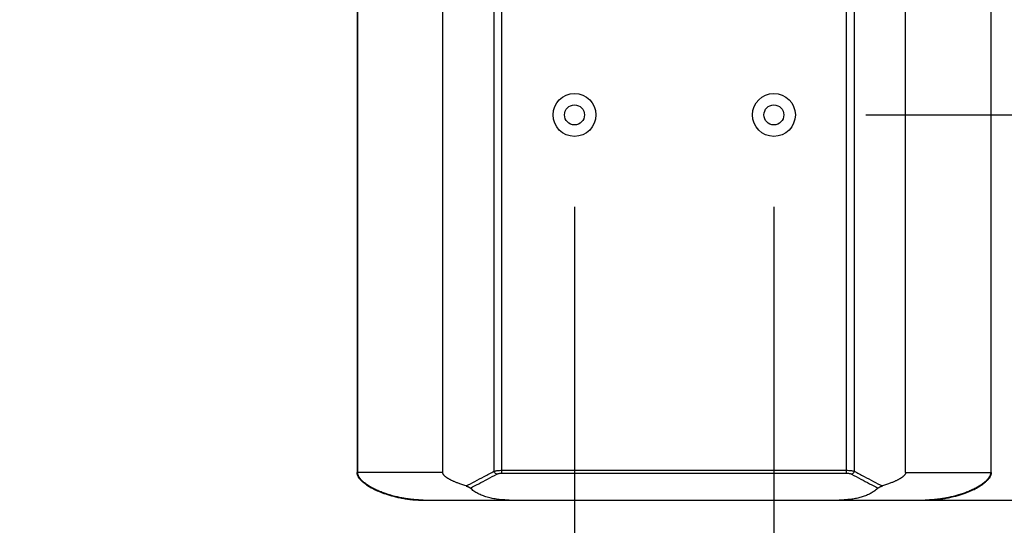
# Model space of a CAD drawing. Extents: x 4203 to 5815, y 2271 to 3414.
# Drawn here: x 5123 to 5444, y 2681 to 2846 of the extents above; entities that cross this region are included whole.
import ezdxf

# ---------------------------------------------------------------- set-up
doc = ezdxf.new("R2010")
doc.units = 0
doc.header["$MEASUREMENT"] = 0
doc.layers.get('0').update_dxf_attribs({"linetype": 'CONTINUOUS'})
doc.layers.get('Defpoints').update_dxf_attribs({"linetype": 'CONTINUOUS'})
doc.layers.add('OBJECT', color=1, linetype='CONTINUOUS')
doc.styles.get("Standard").update_dxf_attribs({"font": 'romans.shx', "oblique": 10, "height": 30})
doc.dimstyles.get("Standard").update_dxf_attribs({"dimtxt": 20, "dimasz": 20, "dimexe": 3, "dimexo": 30, "dimgap": 20, "dimtad": 0, "dimdec": 0, "dimzin": 0, "dimdsep": 46, "dimtxsty": 'Standard', "dimblk": 'OBLIQUE', "dimcen": 12, "dimclrd": 5, "dimclre": 5, "dimclrt": 7, "dimadec": 0, "dimazin": 0, "dimtfac": 1, "dimtdec": 0, "dimtofl": 0, "dimtmove": 0, "dimatfit": 3, "dimldrblk": 'OBLIQUE', "dimfxl": 1, "dimtolj": 1, "dimtzin": 0, "dimarcsym": 0})

# ---------------------------------------------------------------- blocks, each defined once
blk = doc.blocks.new('_Oblique')
at = {"layer": 'OBJECT', "color": 0, "lineweight": -2}
blk.add_line((-0.5, -0.5), (0.5, 0.5), dxfattribs=at)
blk = doc.blocks.new('*D12')
at = {"layer": 'Defpoints', "color": 0}
for p in [(5368.73, 2879.83), (5545.99, 2879.83), (5368.73, 2814.83)]:
    blk.add_point(p, dxfattribs=at)
at = {"layer": 'OBJECT', "color": 5, "lineweight": -2}
for p, q in [((5545.99, 2879.83), (5545.99, 2899.83)), ((5398.73, 2879.83), (5548.99, 2879.83)), ((5545.99, 2814.83), (5545.99, 2879.83)), ((5398.73, 2814.83), (5548.99, 2814.83))]:
    blk.add_line(p, q, dxfattribs=at)
at = {"layer": 'OBJECT', "color": 5, "lineweight": -2, "xscale": 20, "yscale": 20, "zscale": 20}
for p, rotation in [((5545.99, 2879.83), 90), ((5545.99, 2814.83), 270)]:
    blk.add_blockref('_Oblique', p, dxfattribs=dict(at, rotation=rotation))
at = {"layer": 'OBJECT', "color": 7, "char_height": 30, "attachment_point": 5, "rotation": 90}
for s, insert in [('\\A1;[2.56"]', (5588.85, 2997.43)), ('\\A1;65mm', (5510.99, 2997.43))]:
    blk.add_mtext(s, dxfattribs=dict(at, insert=insert))
blk = doc.blocks.new('*D13')
at = {"layer": 'Defpoints', "color": 0}
for p in [(5368.73, 2814.83), (5336.23, 2689.33), (5514.69, 2689.33)]:
    blk.add_point(p, dxfattribs=at)
at = {"layer": 'OBJECT', "color": 5, "lineweight": -2}
for p, q in [((5398.73, 2814.83), (5517.69, 2814.83)), ((5514.69, 2814.83), (5514.69, 2689.33)), ((5366.23, 2689.33), (5517.69, 2689.33)), ((5514.69, 2689.33), (5514.69, 2669.33))]:
    blk.add_line(p, q, dxfattribs=at)
at = {"layer": 'OBJECT', "color": 5, "lineweight": -2, "xscale": 20, "yscale": 20, "zscale": 20}
for p, rotation in [((5514.69, 2814.83), 90), ((5514.69, 2689.33), 270)]:
    blk.add_blockref('_Oblique', p, dxfattribs=dict(at, rotation=rotation))
at = {"layer": 'OBJECT', "color": 7, "char_height": 30, "attachment_point": 5, "rotation": 90}
for s, insert in [('\\A1;126mm', (5479.69, 2571.64)), ('\\A1;[4.94"]', (5557.55, 2571.64))]:
    blk.add_mtext(s, dxfattribs=dict(at, insert=insert))
blk = doc.blocks.new('*D14')
at = {"layer": 'Defpoints', "color": 0}
for p in [(5303.73, 2814.83), (5368.73, 2814.83), (5303.73, 2588.87)]:
    blk.add_point(p, dxfattribs=at)
at = {"layer": 'OBJECT', "color": 5, "lineweight": -2}
for p, q in [((5303.73, 2784.83), (5303.73, 2585.87)), ((5368.73, 2784.83), (5368.73, 2585.87)), ((5303.73, 2588.87), (5283.73, 2588.87)), ((5368.73, 2588.87), (5303.73, 2588.87))]:
    blk.add_line(p, q, dxfattribs=at)
at = {"layer": 'OBJECT', "color": 5, "lineweight": -2, "xscale": 20, "yscale": 20, "zscale": 20, "rotation": 180}
blk.add_blockref('_Oblique', (5303.73, 2588.87), dxfattribs=at)
at = {"layer": 'OBJECT', "color": 5, "lineweight": -2, "xscale": 20, "yscale": 20, "zscale": 20}
blk.add_blockref('_Oblique', (5368.73, 2588.87), dxfattribs=at)
at = {"layer": 'OBJECT', "color": 7, "char_height": 30, "attachment_point": 5}
for s, insert in [('\\A1;65mm', (5186.12, 2623.87)), ('\\A1;[2.56"]', (5186.12, 2546.01))]:
    blk.add_mtext(s, dxfattribs=dict(at, insert=insert))

msp = doc.modelspace()

# ---------------------------------------------------------------- linework, layer by layer
at = {"color": 1, "linetype": 'Continuous'}
for p, q in [((5232.89, 2996.33), (5232.89, 2698.33)), ((5233.03, 2698.33), (5233.03, 2996.33)), ((5233.03, 2698.33), (5233.03, 2996.33)), ((5260.77, 2698.33), (5260.77, 2996.33)), ((5277.52, 2698.71), (5277.52, 2995.94)), ((5280.04, 2698.09), (5280.04, 2996.57)), ((5392.41, 2698.09), (5392.41, 2996.57)), ((5394.93, 2995.94), (5394.93, 2698.71)), ((5411.68, 2698.33), (5411.68, 2996.33)), ((5439.42, 2996.33), (5439.42, 2698.33)), ((5439.42, 2996.33), (5439.42, 2698.33)), ((5439.56, 2698.33), (5439.56, 2996.33)), ((5260.77, 2698.33), (5232.89, 2698.33)), ((5280.04, 2699.03), (5392.41, 2699.03)), ((5280.04, 2698.09), (5392.41, 2698.09)), ((5411.68, 2698.33), (5439.42, 2698.33)), ((5439.56, 2698.33), (5439.42, 2698.33)), ((5439.42, 2698.33), (5439.42, 2698.33)), ((5253.89, 2689.33), (5418.56, 2689.33)), ((5254.34, 2689.33), (5253.93, 2689.33)), ((5418.5, 2689.33), (5418.11, 2689.33))]:
    msp.add_line(p, q, dxfattribs=at)
for centre, radius in [((5303.73, 2814.83), 7), ((5368.73, 2814.83), 7), ((5303.73, 2814.83), 3.25), ((5368.73, 2814.83), 3.25)]:
    msp.add_circle(centre, radius, dxfattribs=at)
for points, start_tangent, end_tangent in [([(5232.87, 2698.19), (5232.87, 2698.33)], (-0.06256, 0.998041), (0.001645, 0.999999)), ([(5232.88, 2698.14), (5232.87, 2698.33)], (-0.084061, 0.996461), (-0.001612, 0.999999)), ([(5233, 2697.54), (5232.87, 2698.19)], (-0.308837, 0.951115), (-0.06256, 0.998041)), ([(5232.97, 2697.62), (5232.88, 2698.14)], (-0.279566, 0.960126), (-0.084061, 0.996461)), ([(5232.89, 2698.33), (5232.9, 2698.08)], (-0.000021, -1), (0.10562, -0.994407)), ([(5232.9, 2698.08), (5232.94, 2697.84), (5233, 2697.58)], (0.10562, -0.994407), (0.293979, -0.955812)), ([(5233, 2697.54), (5232.97, 2697.62)], (-0.307729, 0.951474), (-0.279566, 0.960126)), ([(5233, 2697.58), (5233.1, 2697.32), (5233.23, 2697.04), (5233.39, 2696.75), (5233.59, 2696.44), (5233.83, 2696.13), (5234.11, 2695.82)], (0.293979, -0.955812), (0.680949, -0.73233)), ([(5233.03, 2697.46), (5233, 2697.54)], (-0.334696, 0.942326), (-0.308837, 0.951115)), ([(5233.17, 2697.11), (5233, 2697.54)], (-0.43537, 0.900251), (-0.307729, 0.951474)), ([(5233.05, 2698.09), (5233.03, 2698.33)], (-0.10253, 0.99473), (0.00003, 1)), ([(5233.04, 2698.11), (5233.03, 2698.33)], (-0.091579, 0.995798), (0.002206, 0.999998)), ([(5233.04, 2698.09), (5233.04, 2698.13), (5233.03, 2698.33)], (-0.101145, 0.994872), (0.002244, 0.999997)), ([(5233.07, 2697.34), (5233.03, 2697.46)], (-0.370346, 0.928894), (-0.334696, 0.942326)), ([(5233.17, 2697.51), (5233.05, 2698.02), (5233.04, 2698.11)], (-0.323217, 0.946325), (-0.091579, 0.995798)), ([(5233.17, 2697.51), (5233.04, 2698.09)], (-0.322816, 0.946462), (-0.101145, 0.994872)), ([(5233.29, 2697.23), (5233.23, 2697.36), (5233.12, 2697.7), (5233.05, 2698.02), (5233.05, 2698.09)], (-0.409223, 0.912435), (-0.10253, 0.99473)), ([(5233.17, 2697.11), (5233.07, 2697.34)], (-0.434278, 0.900779), (-0.370346, 0.928894)), ([(5233.33, 2697.13), (5233.17, 2697.51)], (-0.435593, 0.900144), (-0.323217, 0.946325)), ([(5233.29, 2697.22), (5233.17, 2697.51)], (-0.409495, 0.912312), (-0.322816, 0.946462)), ([(5233.56, 2696.47), (5233.17, 2697.11)], (-0.578954, 0.81536), (-0.434278, 0.900779)), ([(5233.45, 2696.63), (5233.17, 2697.11)], (-0.547918, 0.836532), (-0.43537, 0.900251)), ([(5233.34, 2697.12), (5233.29, 2697.23)], (-0.43758, 0.89918), (-0.409223, 0.912435)), ([(5233.34, 2697.12), (5233.31, 2697.18), (5233.29, 2697.22)], (-0.437352, 0.89929), (-0.409495, 0.912312)), ([(5233.75, 2696.45), (5233.35, 2697.09), (5233.33, 2697.13)], (-0.588584, 0.808436), (-0.435593, 0.900144)), ([(5233.9, 2696.25), (5233.89, 2696.26), (5233.62, 2696.63), (5233.4, 2697), (5233.34, 2697.12)], (-0.622862, 0.782332), (-0.43758, 0.89918)), ([(5233.75, 2696.45), (5233.34, 2697.12)], (-0.589009, 0.808126), (-0.437352, 0.89929)), ([(5268.35, 2693.93), (5267.63, 2694.17), (5266.97, 2694.39), (5266.38, 2694.6), (5265.84, 2694.8), (5265.35, 2694.99), (5264.9, 2695.17), (5264.49, 2695.35), (5264.12, 2695.52), (5263.77, 2695.68), (5263.45, 2695.84), (5263.14, 2695.99), (5262.85, 2696.15), (5262.57, 2696.31), (5262.31, 2696.47), (5262.07, 2696.63), (5261.85, 2696.79), (5261.66, 2696.95), (5261.48, 2697.1), (5261.33, 2697.24), (5261.19, 2697.4), (5261.06, 2697.55), (5260.95, 2697.72), (5260.86, 2697.89), (5260.8, 2698.09), (5260.77, 2698.33)], (-0.952927, 0.303201), (0, 1)), ([(5268.35, 2693.93), (5271.26, 2695.41), (5274.32, 2697.01), (5277.52, 2698.71)], (0.893628, 0.448808), (0.881033, 0.473054)), ([(5269.77, 2693.25), (5272.51, 2694.66), (5275.37, 2696.16), (5278.36, 2697.77)], (0.891118, 0.453772), (0.879378, 0.476125)), ([(5277.52, 2698.71), (5277.81, 2698.8), (5278.19, 2698.88), (5278.69, 2698.96), (5279.3, 2699.01), (5280.04, 2699.03)], (0.941048, 0.338272), (1, -0.000218)), ([(5278.36, 2697.77), (5277.98, 2697.95), (5277.68, 2698.28), (5277.52, 2698.71)], (-0.980166, 0.198178), (-0.157709, 0.987486)), ([(5278.36, 2697.77), (5278.55, 2697.86), (5278.81, 2697.94), (5279.14, 2698.02), (5279.55, 2698.07), (5280.04, 2698.09)], (0.879388, 0.476105), (1, -0.000163)), ([(5392.41, 2699.03), (5393.16, 2699.01), (5393.77, 2698.96), (5394.27, 2698.88), (5394.65, 2698.8), (5394.93, 2698.71)], (1, 0.000224), (0.941046, -0.338278)), ([(5392.41, 2698.09), (5392.91, 2698.07), (5393.32, 2698.01), (5393.65, 2697.94), (5393.9, 2697.86), (5394.09, 2697.77)], (1, 0.000168), (0.879387, -0.476108)), ([(5394.09, 2697.77), (5394.47, 2697.95), (5394.77, 2698.28), (5394.93, 2698.71)], (0.980166, 0.198176), (0.157709, 0.987486)), ([(5394.09, 2697.77), (5397.08, 2696.16), (5399.94, 2694.66), (5402.68, 2693.25)], (0.879378, -0.476125), (0.891118, -0.453772)), ([(5394.93, 2698.71), (5398.13, 2697.01), (5401.19, 2695.41), (5404.1, 2693.93)], (0.881033, -0.473054), (0.893628, -0.448808)), ([(5411.68, 2698.33), (5411.66, 2698.12), (5411.6, 2697.92), (5411.52, 2697.75), (5411.42, 2697.6), (5411.31, 2697.45), (5411.19, 2697.31), (5411.06, 2697.18), (5410.91, 2697.04), (5410.75, 2696.9), (5410.57, 2696.77), (5410.37, 2696.63), (5410.16, 2696.49), (5409.93, 2696.34), (5409.68, 2696.2), (5409.4, 2696.04), (5409.1, 2695.89), (5408.77, 2695.72), (5408.42, 2695.55), (5408.03, 2695.38), (5407.6, 2695.2), (5407.14, 2695.01), (5406.64, 2694.81), (5406.08, 2694.61), (5405.48, 2694.39), (5404.82, 2694.17), (5404.1, 2693.93)], (0, -1), (-0.952927, -0.303201)), ([(5438.37, 2695.85), (5438.64, 2696.16), (5438.87, 2696.47), (5439.07, 2696.77), (5439.23, 2697.05), (5439.36, 2697.33), (5439.45, 2697.59)], (0.676682, 0.736276), (0.291051, 0.956708)), ([(5438.92, 2696.77), (5438.61, 2696.32)], (-0.523797, -0.851843), (-0.610616, -0.791926)), ([(5439.19, 2697.29), (5439.07, 2697.04), (5438.87, 2696.69), (5438.73, 2696.49)], (-0.389619, -0.920976), (-0.580895, -0.813979)), ([(5438.92, 2696.77), (5438.73, 2696.48)], (-0.524585, -0.851358), (-0.581905, -0.813257)), ([(5439.28, 2697.11), (5438.89, 2696.47)], (-0.434278, -0.900779), (-0.578954, -0.81536)), ([(5439.17, 2697.23), (5438.92, 2696.77)], (-0.405851, -0.913939), (-0.524585, -0.851358)), ([(5439.17, 2697.23), (5439.13, 2697.15), (5438.92, 2696.77)], (-0.407489, -0.91321), (-0.523797, -0.851843)), ([(5439.28, 2697.11), (5439, 2696.63)], (-0.43537, -0.900251), (-0.547918, -0.836532)), ([(5439.34, 2697.73), (5439.17, 2697.23)], (-0.248372, -0.968665), (-0.407489, -0.91321)), ([(5439.19, 2697.29), (5439.17, 2697.23)], (-0.389249, -0.921133), (-0.405851, -0.913939)), ([(5439.22, 2697.37), (5439.22, 2697.34), (5439.19, 2697.29)], (-0.367055, -0.930199), (-0.389249, -0.921133)), ([(5439.22, 2697.37), (5439.19, 2697.29)], (-0.367265, -0.930116), (-0.389619, -0.920976)), ([(5439.41, 2698.19), (5439.4, 2698.03), (5439.34, 2697.72), (5439.23, 2697.38), (5439.22, 2697.37)], (-0.059858, -0.998207), (-0.367265, -0.930116)), ([(5439.34, 2697.73), (5439.22, 2697.37)], (-0.248549, -0.968619), (-0.367055, -0.930199)), ([(5439.45, 2697.54), (5439.28, 2697.11)], (-0.307729, -0.951474), (-0.43537, -0.900251)), ([(5439.38, 2697.34), (5439.28, 2697.11)], (-0.369529, -0.929219), (-0.434278, -0.900779)), ([(5439.42, 2698.22), (5439.34, 2697.73)], (-0.046219, -0.998931), (-0.248549, -0.968619)), ([(5439.42, 2698.22), (5439.41, 2698.08), (5439.34, 2697.73)], (-0.043153, -0.999068), (-0.248372, -0.968665)), ([(5439.42, 2697.46), (5439.38, 2697.34)], (-0.334696, -0.942326), (-0.369529, -0.929219)), ([(5439.42, 2698.33), (5439.41, 2698.19)], (0.000033, -1), (-0.059858, -0.998207)), ([(5439.42, 2698.33), (5439.42, 2698.24), (5439.42, 2698.22)], (0.001756, -0.999998), (-0.046219, -0.998931)), ([(5439.42, 2698.33), (5439.42, 2698.22)], (0.002931, -0.999996), (-0.043153, -0.999068)), ([(5439.45, 2697.54), (5439.42, 2697.46)], (-0.308837, -0.951115), (-0.334696, -0.942326)), ([(5439.45, 2697.59), (5439.51, 2697.84), (5439.55, 2698.09), (5439.56, 2698.33)], (0.291051, 0.956708), (-0.000022, 1)), ([(5439.58, 2698.19), (5439.45, 2697.54)], (-0.062279, -0.998059), (-0.308837, -0.951115)), ([(5439.48, 2697.62), (5439.45, 2697.54)], (-0.279566, -0.960126), (-0.307729, -0.951474)), ([(5439.57, 2698.14), (5439.48, 2697.62)], (-0.083582, -0.996501), (-0.279566, -0.960126)), ([(5439.58, 2698.33), (5439.57, 2698.14)], (-0.001612, -0.999999), (-0.083582, -0.996501)), ([(5439.58, 2698.33), (5439.58, 2698.19)], (0.001645, -0.999999), (-0.062279, -0.998059)), ([(5233.56, 2696.47), (5233.45, 2696.63)], (-0.577984, 0.816048), (-0.547918, 0.836532)), ([(5233.63, 2696.36), (5233.56, 2696.47)], (-0.597859, 0.801601), (-0.578954, 0.81536)), ([(5234.22, 2695.68), (5233.56, 2696.47)], (-0.697936, 0.71616), (-0.577984, 0.816048)), ([(5233.93, 2696.21), (5233.75, 2696.45)], (-0.629609, 0.776912), (-0.588584, 0.808436)), ([(5233.9, 2696.25), (5233.75, 2696.45)], (-0.623716, 0.781651), (-0.589009, 0.808126)), ([(5233.96, 2696.17), (5233.9, 2696.25)], (-0.634949, 0.772554), (-0.622862, 0.782332)), ([(5233.93, 2696.21), (5233.92, 2696.22), (5233.9, 2696.25)], (-0.629764, 0.776787), (-0.623716, 0.781651)), ([(5234.09, 2696.02), (5233.94, 2696.19), (5233.93, 2696.21)], (-0.658366, 0.752698), (-0.629609, 0.776912)), ([(5233.96, 2696.17), (5233.93, 2696.21)], (-0.635452, 0.77214), (-0.629764, 0.776787)), ([(5234.72, 2695.38), (5234.6, 2695.49), (5234.22, 2695.88), (5233.96, 2696.17)], (-0.737643, 0.675191), (-0.634949, 0.772554)), ([(5234.09, 2696.02), (5233.96, 2696.17)], (-0.658496, 0.752584), (-0.635452, 0.772141)), ([(5234.85, 2695.26), (5234.09, 2696.02)], (-0.749864, 0.661592), (-0.658366, 0.752698)), ([(5234.72, 2695.37), (5234.09, 2696.02)], (-0.73805, 0.674746), (-0.658496, 0.752584)), ([(5234.11, 2695.82), (5234.43, 2695.49), (5234.8, 2695.16), (5235.22, 2694.81), (5235.68, 2694.46)], (0.680949, -0.73233), (0.811947, -0.583732)), ([(5235.21, 2694.8), (5234.22, 2695.68)], (-0.786164, 0.618017), (-0.697936, 0.71616)), ([(5234.81, 2695.29), (5234.72, 2695.38)], (-0.746076, 0.66586), (-0.737643, 0.675191)), ([(5234.76, 2695.34), (5234.72, 2695.37)], (-0.741911, 0.670498), (-0.73805, 0.674746)), ([(5234.81, 2695.29), (5234.76, 2695.34)], (-0.746297, 0.665613), (-0.741911, 0.670498)), ([(5234.92, 2695.2), (5234.81, 2695.29)], (-0.754868, 0.655877), (-0.746076, 0.66586)), ([(5234.85, 2695.26), (5234.81, 2695.29)], (-0.749653, 0.661831), (-0.746297, 0.665613)), ([(5234.91, 2695.2), (5234.85, 2695.26)], (-0.755054, 0.655663), (-0.749864, 0.661592)), ([(5253.93, 2689.33), (5252.52, 2689.38), (5250.21, 2689.59), (5248.09, 2689.91), (5246.13, 2690.3), (5244.3, 2690.76), (5242.6, 2691.27), (5241.03, 2691.82), (5239.56, 2692.42), (5238.19, 2693.07), (5236.93, 2693.77), (5235.78, 2694.52), (5234.85, 2695.26)], (-0.999907, 0.013668), (-0.749653, 0.661831)), ([(5253.93, 2689.33), (5253.42, 2689.34), (5252.41, 2689.39), (5251.32, 2689.47), (5250.14, 2689.6), (5248.86, 2689.78), (5247.47, 2690.02), (5245.96, 2690.34), (5244.36, 2690.74), (5242.82, 2691.2), (5241.46, 2691.66), (5240.27, 2692.12), (5239.22, 2692.57), (5238.3, 2693.02), (5237.48, 2693.45), (5236.76, 2693.88), (5236.11, 2694.29), (5235.54, 2694.7), (5235.04, 2695.1), (5234.92, 2695.2)], (-0.999906, 0.013713), (-0.754868, 0.655877)), ([(5251.55, 2689.42), (5250.49, 2689.51), (5247.61, 2689.92), (5245.09, 2690.46), (5242.89, 2691.08), (5240.95, 2691.75), (5239.24, 2692.45), (5237.72, 2693.2), (5236.38, 2693.98), (5235.21, 2694.8)], (-0.997274, 0.073789), (-0.786164, 0.618017)), ([(5235.68, 2694.46), (5236.21, 2694.1), (5236.79, 2693.73), (5237.44, 2693.36), (5238.16, 2692.98), (5238.96, 2692.59), (5239.83, 2692.2), (5240.8, 2691.81), (5241.87, 2691.42), (5243.05, 2691.04), (5244.34, 2690.66), (5245.77, 2690.31), (5247.33, 2689.98), (5248.93, 2689.71), (5250.4, 2689.52), (5251.69, 2689.41), (5252.85, 2689.35), (5253.89, 2689.33)], (0.811947, -0.583732), (1, -0.000004)), ([(5268.35, 2693.93), (5268.51, 2693.88), (5268.67, 2693.82), (5268.84, 2693.76), (5269.01, 2693.68), (5269.2, 2693.6), (5269.39, 2693.5), (5269.56, 2693.4), (5269.69, 2693.31), (5269.77, 2693.25)], (0.952927, -0.303201), (0.700486, -0.713666)), ([(5402.68, 2693.25), (5402.76, 2693.32), (5402.91, 2693.42), (5403.12, 2693.53), (5403.33, 2693.63), (5403.53, 2693.72), (5403.72, 2693.8), (5403.91, 2693.87), (5404.1, 2693.93)], (0.700487, 0.713666), (0.952927, 0.303201)), ([(5437.72, 2695.37), (5437.03, 2694.79), (5435.99, 2694.06), (5434.84, 2693.38), (5433.6, 2692.75), (5432.27, 2692.16), (5430.84, 2691.61), (5429.32, 2691.1), (5427.68, 2690.63), (5425.93, 2690.21), (5424.05, 2689.85), (5422.03, 2689.56), (5419.85, 2689.38), (5418.5, 2689.33)], (-0.738431, -0.674329), (-0.999917, -0.012885)), ([(5437.58, 2695.24), (5437.55, 2695.21), (5437.08, 2694.83), (5436.55, 2694.44), (5435.96, 2694.04), (5435.31, 2693.64), (5434.58, 2693.24), (5433.77, 2692.83), (5432.87, 2692.42), (5431.89, 2692.01), (5430.81, 2691.6), (5429.61, 2691.19), (5428.3, 2690.8), (5426.86, 2690.43), (5425.3, 2690.08), (5423.76, 2689.8), (5422.37, 2689.61), (5421.13, 2689.47), (5420.02, 2689.39), (5419.02, 2689.34), (5418.5, 2689.33)], (-0.751262, -0.660004), (-0.999916, -0.012926)), ([(5418.56, 2689.33), (5419.57, 2689.35), (5420.67, 2689.4), (5421.86, 2689.5), (5423.15, 2689.66), (5424.54, 2689.87), (5426.07, 2690.17), (5427.68, 2690.55), (5429.18, 2690.97), (5430.5, 2691.39), (5431.65, 2691.81), (5432.67, 2692.23), (5433.58, 2692.63), (5434.39, 2693.02), (5435.11, 2693.41), (5435.75, 2693.79), (5436.32, 2694.15), (5436.84, 2694.51)], (1, 0.000004), (0.808398, 0.588637)), ([(5437.24, 2694.8), (5436.07, 2693.98), (5434.73, 2693.2), (5433.22, 2692.45), (5431.5, 2691.75), (5429.56, 2691.08), (5427.36, 2690.46), (5424.84, 2689.92), (5421.96, 2689.51), (5420.89, 2689.42)], (-0.786164, -0.618017), (-0.997285, -0.073644)), ([(5436.84, 2694.51), (5437.29, 2694.86), (5437.7, 2695.2), (5438.06, 2695.53), (5438.37, 2695.85)], (0.808398, 0.588637), (0.676682, 0.736276)), ([(5438.23, 2695.68), (5437.24, 2694.8)], (-0.697936, -0.71616), (-0.786164, -0.618017)), ([(5437.89, 2695.53), (5437.58, 2695.24)], (-0.720556, -0.693397), (-0.751262, -0.660004)), ([(5437.72, 2695.37), (5437.58, 2695.24)], (-0.738863, -0.673855), (-0.751473, -0.659764)), ([(5438.33, 2695.98), (5437.72, 2695.37)], (-0.66375, -0.747954), (-0.738863, -0.673855)), ([(5437.9, 2695.53), (5437.72, 2695.37)], (-0.720825, -0.693117), (-0.738431, -0.674329)), ([(5437.96, 2695.6), (5437.96, 2695.59), (5437.89, 2695.53)], (-0.713159, -0.701003), (-0.720556, -0.693397)), ([(5437.94, 2695.58), (5437.9, 2695.53)], (-0.715711, -0.698397), (-0.720825, -0.693117)), ([(5438.33, 2695.98), (5437.94, 2695.58)], (-0.664111, -0.747634), (-0.715711, -0.698397)), ([(5438.66, 2696.39), (5438.62, 2696.33), (5438.31, 2695.96), (5437.96, 2695.6)], (-0.598813, -0.800889), (-0.713159, -0.701003)), ([(5438.89, 2696.47), (5438.23, 2695.68)], (-0.577984, -0.816048), (-0.697936, -0.71616)), ([(5438.61, 2696.32), (5438.33, 2695.98)], (-0.610129, -0.792302), (-0.664111, -0.747634)), ([(5438.61, 2696.32), (5438.55, 2696.24), (5438.33, 2695.98)], (-0.610616, -0.791926), (-0.66375, -0.747954)), ([(5438.66, 2696.39), (5438.61, 2696.32)], (-0.599315, -0.800513), (-0.610129, -0.792302)), ([(5438.73, 2696.49), (5438.66, 2696.39)], (-0.580895, -0.813979), (-0.598813, -0.800889)), ([(5438.73, 2696.48), (5438.69, 2696.43), (5438.66, 2696.39)], (-0.581905, -0.813257), (-0.599315, -0.800513)), ([(5438.89, 2696.47), (5438.82, 2696.36)], (-0.578954, -0.81536), (-0.597859, -0.801601)), ([(5439, 2696.63), (5438.89, 2696.47)], (-0.547918, -0.836532), (-0.577984, -0.816048)), ([(5282.39, 2689.33), (5280.57, 2689.38), (5278.72, 2689.56), (5276.93, 2689.86), (5275.25, 2690.28), (5273.68, 2690.81), (5272.24, 2691.47), (5270.93, 2692.27), (5269.77, 2693.25)], (-1, 0), (-0.700485, 0.713667)), ([(5402.68, 2693.25), (5401.65, 2692.37), (5400.5, 2691.63), (5399.23, 2691.01), (5397.88, 2690.49), (5396.44, 2690.07), (5394.91, 2689.74), (5393.29, 2689.51), (5391.64, 2689.37), (5390.06, 2689.33)], (-0.700486, -0.713667), (-1, 0)), ([(5251.97, 2689.39), (5251.55, 2689.42)], (-0.998116, 0.061349), (-0.997274, 0.073789)), ([(5253.59, 2689.33), (5251.97, 2689.39)], (-0.999954, 0.009584), (-0.998116, 0.061349)), ([(5253.74, 2689.33), (5253.59, 2689.33)], (-0.99999, 0.004494), (-0.999954, 0.009584)), ([(5253.87, 2689.33), (5253.74, 2689.33)], (-1, 0), (-0.99999, 0.004494)), ([(5418.72, 2689.33), (5418.58, 2689.33)], (-0.99999, -0.004571), (-1, 0)), ([(5418.86, 2689.33), (5418.72, 2689.33)], (-0.999955, -0.009455), (-0.99999, -0.004571)), ([(5420.47, 2689.39), (5418.86, 2689.33)], (-0.998138, -0.061), (-0.999955, -0.009455)), ([(5420.89, 2689.42), (5420.47, 2689.39)], (-0.997285, -0.073644), (-0.998138, -0.061))]:
    msp.add_spline(points, degree=3, dxfattribs=dict(at, start_tangent=start_tangent, end_tangent=end_tangent))

# ---------------------------------------------------------------- dimensions: what is measured, and where the dimension line sits
at = {"layer": 'OBJECT'}
for base, p1, p2, picture, middle in [((5545.99, 2879.83), (5368.73, 2814.83), (5368.73, 2879.83), '*D12', (5545.99, 2997.43)), ((5514.694667, 2689.32848381), (5368.72558599, 2814.82848381), (5336.22558599, 2689.32848381), '*D13', (5514.694667, 2571.63869014))]:
    dim = msp.add_linear_dim(base=base, p1=p1, p2=p2, angle=90, dimstyle='Standard', override={"dimpost": 'mm\\X'}, dxfattribs=at)
    dim.commit()
    dim.dimension.update_dxf_attribs({"geometry": picture, "text_midpoint": middle})
dim = msp.add_linear_dim(base=(5303.73, 2588.87), p1=(5368.73, 2814.83), p2=(5303.73, 2814.83), dimstyle='Standard', override={"dimpost": 'mm\\X'}, dxfattribs=at)
dim.commit()
dim.dimension.update_dxf_attribs({"geometry": '*D14', "text_midpoint": (5186.12, 2588.87)})

doc.saveas('drawing.dxf')
